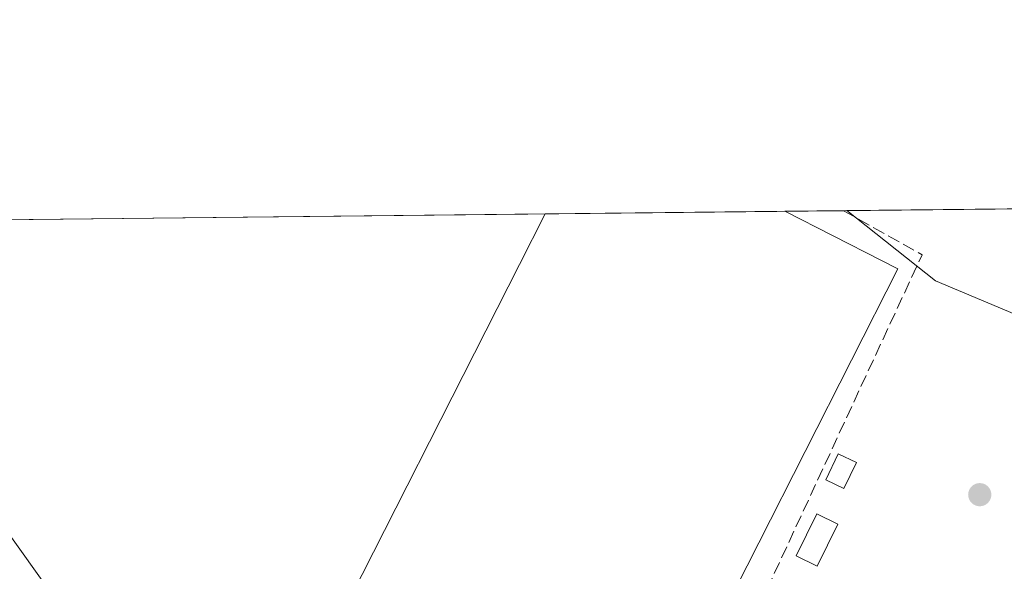
# Model space of a CAD drawing. Units: metres. Extents: x 573685 to 577161, y 4694116 to 4696472.
# Drawn here: x 574648 to 574780, y 4696398 to 4696472 of the extents above; entities that cross this region are included whole.
import ezdxf

# ---------------------------------------------------------------- set-up
doc = ezdxf.new("R2010")
doc.units = ezdxf.units.M
doc.header["$MEASUREMENT"] = 0
doc.linetypes.add('DGN Style 3', pattern=[2.307223458686699, 1.648016756204785, -0.6592067024819142])
for name, color, linetype, lineweight in [('Comarca CxS', 21, 'Continuous', 0), ('Comunidad Autónoma CxS', 142, 'Continuous', 0), ('Corriente artificial lineal', 4, 'DGN Style 3', 13), ('Cultivos leñosos CxS', 92, 'Continuous', 0), ('Edificación ligera', 1, 'Continuous', 0), ('Edificación ligera Cxs', 1, 'Continuous', 0), ('Huerta CxS', 92, 'Continuous', 0), ('Municipio CxS', 4, 'Continuous', 0), ('Prado CxS', 92, 'Continuous', 0), ('Provincia CxS', 1, 'Continuous', 0), ('Punto de cota en terreno', 7, 'Continuous', 0), ('Suelo desnudo CxS', 253, 'Continuous', 0)]:
    doc.layers.add(name, color=color, linetype=linetype, lineweight=lineweight)

# ---------------------------------------------------------------- blocks, each defined once
blk = doc.blocks.new('5PATER')
at = {"layer": 'Prado CxS', "linetype": 'Continuous', "lineweight": 0}
h = blk.add_hatch(color=51, dxfattribs=at)
edge = h.paths.add_edge_path()
edge.add_ellipse((0, 0), major_axis=(-0.1095731443231308, -0.1110710700762829), ratio=0.9994222409660322, start_angle=0, end_angle=360)

msp = doc.modelspace()

# ---------------------------------------------------------------- linework, layer by layer
at = {"layer": 'Comarca CxS', "color": 21, "linetype": 'Continuous', "lineweight": 0}
msp.add_3dface([(577157.7500005766, 4694159.209983038), (573728.4400005514, 4694122.179983035), (573704.06000055, 4696435.329983012), (577132.2500005754, 4696472.359983013)], dxfattribs=at)
at = {"layer": 'Comunidad Autónoma CxS', "color": 142, "linetype": 'Continuous', "lineweight": 0}
msp.add_3dface([(577157.7500005766, 4694159.209983038), (573728.4400005514, 4694122.179983035), (573704.06000055, 4696435.329983012), (577132.2500005754, 4696472.359983013)], dxfattribs=at)
at = {"layer": 'Corriente artificial lineal', "color": 4, "linetype": 'DGN Style 3', "lineweight": 13, "extrusion": (0.002080587080489174, -0.001043116551949611, 0.999997291528962), "elevation": -3385.335521784863, "flags": 128}
msp.add_lwpolyline([(574756.468225773, 4696445.742084029), (574767.0549615313, 4696439.823880811), (574728.0150595541, 4696355.723835055)], dxfattribs=at)
at = {"layer": 'Cultivos leñosos CxS', "color": 92, "linetype": 'Continuous', "lineweight": 0, "extrusion": (-0.04185237246801327, -0.07409832311750496, 0.9963723287155122), "elevation": -371737.2195609878, "flags": 128}
msp.add_lwpolyline([(-1809247.206151364, 4356075.714649186), (-1809232.175292402, 4356073.370376293), (-1809206.46277517, 4356076.412643219)], dxfattribs=at)
at = {"layer": 'Cultivos leñosos CxS', "color": 92, "linetype": 'Continuous', "lineweight": 0, "extrusion": (-5.907106809157747e-05, -6.381345471586323e-07, 0.999999998255101), "elevation": 280.8323162581107, "flags": 128}
msp.add_lwpolyline([(574758.8528688778, 4696446.723380166), (574806.247868961, 4696447.235380166)], dxfattribs=at)
at = {"layer": 'Cultivos leñosos CxS', "color": 92, "linetype": 'Continuous', "lineweight": 0}
msp.add_3dface([(574794.6527000006, 4696427.2915, 317.8402999999962), (574770.7737999996, 4696437.297499999, 317.5813999999955), (574758.8350999998, 4696446.723300001, 317.780899999998), (574806.2301000003, 4696447.235200001, 317.7837)], dxfattribs=at)
at = {"layer": 'Edificación ligera', "color": 1, "linetype": 'Continuous', "lineweight": 0}
msp.add_polyline3d([(574760.1193000004, 4696412.895099999, 317.8077000000048), (574758.426, 4696409.4027, 317.9119999999967), (574756.0033, 4696410.577299999, 318.1677999999956), (574757.6966000004, 4696414.069800001, 318.1055000000051), (574760.1193000004, 4696412.895099999, 317.8077000000048)], dxfattribs=at)
at = {"layer": 'Edificación ligera Cxs', "color": 1, "linetype": 'Continuous', "lineweight": 0, "elevation": 319.4431000000041, "flags": 128}
msp.add_lwpolyline([(574765.6901000004, 4696438.920100001), (574728.3400999998, 4696365.300100001), (574687.6501000002, 4696385.940099999), (574714.8300999999, 4696439.5001), (574718.2698999997, 4696446.2851), (574750.4834000003, 4696446.633099999), (574763.5000999998, 4696440.030099999)], close=True, dxfattribs=at)
at = {"layer": 'Edificación ligera Cxs', "color": 1, "linetype": 'Continuous', "lineweight": 0, "extrusion": (0.04003645512620031, 0.0004325107906040893, 0.9991981260967936), "elevation": 25360.13286577161, "flags": 128}
msp.add_lwpolyline([(4689963.988332623, -624902.8343947023), (4689963.988332622, -624935.0756277603)], dxfattribs=at)
at = {"layer": 'Edificación ligera Cxs', "color": 1, "linetype": 'Continuous', "lineweight": 0, "extrusion": (0.4524427979892525, 0.8917537934095885, 0.008407525632767643), "elevation": 4448118.492340563, "flags": 128}
msp.add_lwpolyline([(1612394.519710459, -37080.8286218616), (1612379.924023193, -37080.9549263257), (1612377.468784102, -37081.07423054236)], dxfattribs=at)
at = {"layer": 'Edificación ligera Cxs', "color": 1, "linetype": 'Continuous', "lineweight": 0}
for points in [[(574765.6901000004, 4696438.920100001, 317.9066000000021), (574728.3400999998, 4696365.300100001, 318.652900000001), (574687.6501000002, 4696385.940099999, 318.415399999998), (574714.8300999999, 4696439.5001, 319.3463999999949), (574718.2698999997, 4696446.2851, 319.4431000000041)], [(574757.6300999997, 4696404.600099999, 317.6282999999967), (574754.8701, 4696398.9901, 317.3390000000072), (574752.0201000003, 4696400.390100001, 317.6728000000003), (574754.7901, 4696406.0101, 317.7860999999975), (574757.6300999997, 4696404.600099999, 317.6282999999967)]]:
    msp.add_polyline3d(points, dxfattribs=at)
for points in [[(574760.1193000004, 4696412.895099999, 318.1677999999956), (574758.426, 4696409.4027, 318.1677999999956), (574756.0033, 4696410.577299999, 318.1677999999956), (574757.6966000004, 4696414.069800001, 318.1677999999956)], [(574757.6300999997, 4696404.600099999, 317.7860999999975), (574754.8701, 4696398.9901, 317.7860999999975), (574752.0201000003, 4696400.390100001, 317.7860999999975), (574754.7901, 4696406.0101, 317.7860999999975)]]:
    msp.add_3dface(points, dxfattribs=at)
at = {"layer": 'Huerta CxS', "color": 92, "linetype": 'Continuous', "lineweight": 0, "extrusion": (0.01565548816098391, 0.0001691074237381304, 0.9998774310349847), "elevation": 10109.05719926742, "flags": 128}
msp.add_lwpolyline([(4689964.692381126, -625236.8249210833), (4689964.692381126, -625330.224416691)], dxfattribs=at)
at = {"layer": 'Huerta CxS', "color": 92, "linetype": 'Continuous', "lineweight": 0, "extrusion": (3.414308398318952e-05, 3.688440037735659e-07, 0.9999999994170569), "elevation": 338.7520100221134, "flags": 128}
msp.add_lwpolyline([(574718.2587280949, 4696446.284875372), (574750.4723281139, 4696446.632875372)], dxfattribs=at)
at = {"layer": 'Huerta CxS', "color": 92, "linetype": 'Continuous', "lineweight": 0, "extrusion": (-0.04757103687161712, -0.0005137013622293793, 0.9988677252578891), "elevation": -29437.010855042, "flags": 128}
msp.add_lwpolyline([(-4689966.682413941, 624736.0849829438), (-4689966.682413941, 624743.984287134)], dxfattribs=at)
at = {"layer": 'Huerta CxS', "color": 92, "linetype": 'Continuous', "lineweight": 0, "extrusion": (-0.01970363060772183, -0.0002133813473936235, 0.9998058418559452), "elevation": -12009.25070484345, "flags": 128}
msp.add_lwpolyline([(-4689947.338542017, 625466.8698372764), (-4689947.338542018, 625467.3316540149)], dxfattribs=at)
at = {"layer": 'Huerta CxS', "color": 92, "linetype": 'Continuous', "lineweight": 0, "extrusion": (-0.04185237246801327, -0.07409832311750496, 0.9963723287155122), "elevation": -371737.2195609878, "flags": 128}
msp.add_lwpolyline([(-1809247.206151364, 4356075.714649186), (-1809232.175292402, 4356073.370376293), (-1809206.46277517, 4356076.412643219)], dxfattribs=at)
at = {"layer": 'Huerta CxS', "color": 92, "linetype": 'Continuous', "lineweight": 0, "extrusion": (0.09100135158209738, 0.08313765331165869, 0.9923743671679867), "elevation": 443057.9458978755, "flags": 128}
msp.add_lwpolyline([(3079753.82525269, -3564489.165463854), (3079720.571575523, -3564494.683864267), (3079671.280975983, -3564488.693292575)], dxfattribs=at)
at = {"layer": 'Huerta CxS', "color": 92, "linetype": 'Continuous', "lineweight": 0}
msp.add_polyline3d([(574794.6527000006, 4696427.2915, 317.8402999999962), (574815.3400999998, 4696416.802300001, 317.4355000000069), (574835.1838999996, 4696407.5419, 317.190499999997), (574851.0588999996, 4696394.312799999, 317.3828999999969), (574869.5798000004, 4696386.375399999, 317.2799999999988), (574840.4754999997, 4696322.8751, 317.1255999999994), (574808.7255999995, 4696337.427200001, 317.1919999999955), (574792.8505999995, 4696345.364800001, 317.2785000000004), (574774.3296999997, 4696355.948100001, 317.4045999999944), (574761.1005999995, 4696328.1667, 318.6226000000024), (574742.5795, 4696348.010500001, 318.4922999999981), (574718.7669000002, 4696359.9169, 318.4858999999997), (574697.6003000002, 4696369.1775, 318.9824999999983), (574683.0482000001, 4696378.437799999, 318.8880000000063), (574660.1312999995, 4696383.802300001, 319.2029999999941), (574631.2744000005, 4696424.202600001, 318.4646000000066), (574604.8022999996, 4696445.0595, 319.1447999999946), (574758.8350999998, 4696446.723300001, 317.780899999998), (574770.7737999996, 4696437.297499999, 317.5813999999955)], close=True, dxfattribs=at)
at = {"layer": 'Municipio CxS', "color": 4, "linetype": 'Continuous', "lineweight": 0}
msp.add_3dface([(577157.7500005766, 4694159.209983038), (573728.4400005514, 4694122.179983035), (573704.06000055, 4696435.329983012), (577132.2500005754, 4696472.359983013)], dxfattribs=at)
at = {"layer": 'Provincia CxS', "color": 1, "linetype": 'Continuous', "lineweight": 0}
msp.add_3dface([(577157.7500005766, 4694159.209983038), (573728.4400005514, 4694122.179983035), (573704.06000055, 4696435.329983012), (577132.2500005754, 4696472.359983013)], dxfattribs=at)
at = {"layer": 'Suelo desnudo CxS', "color": 253, "linetype": 'Continuous', "lineweight": 0, "extrusion": (0.09100135158209738, 0.08313765331165869, 0.9923743671679867), "elevation": 443057.9458978755, "flags": 128}
msp.add_lwpolyline([(3079753.82525269, -3564489.165463854), (3079720.571575523, -3564494.683864267), (3079671.280975983, -3564488.693292575)], dxfattribs=at)
at = {"layer": 'Suelo desnudo CxS', "color": 253, "linetype": 'Continuous', "lineweight": 0}
msp.add_polyline3d([(574631.2744000005, 4696424.202600001, 318.4646000000066), (574660.1312999995, 4696383.802300001, 319.2029999999941), (574711.3717, 4696312.065300001, 319.5592000000034), (574737.6886999998, 4696244.555500001, 318.7344000000012), (574738.5147000002, 4696243.051100001, 318.7133000000031), (574735.2023, 4696243.733100001, 318.8127999999998), (574739.8371000001, 4696227.999100001, 318.4315000000061), (574743.8444999997, 4696214.394900001, 318.3791000000056), (574757.8679000001, 4696166.7883, 318.4355000000069), (574761.1253000004, 4696165.495300001, 318.2828000000009), (574770.8712999999, 4696123.265500001, 318.5167999999976)], dxfattribs=at)

# ---------------------------------------------------------------- block references
at = {"layer": 'Punto de cota en terreno', "color": 7, "linetype": 'Continuous', "lineweight": 0, "xscale": 10, "yscale": 10, "zscale": 10}
msp.add_blockref('5PATER', (574776.7100000001, 4696408.58, 317.1900000000023), dxfattribs=at)

doc.saveas('drawing.dxf')
